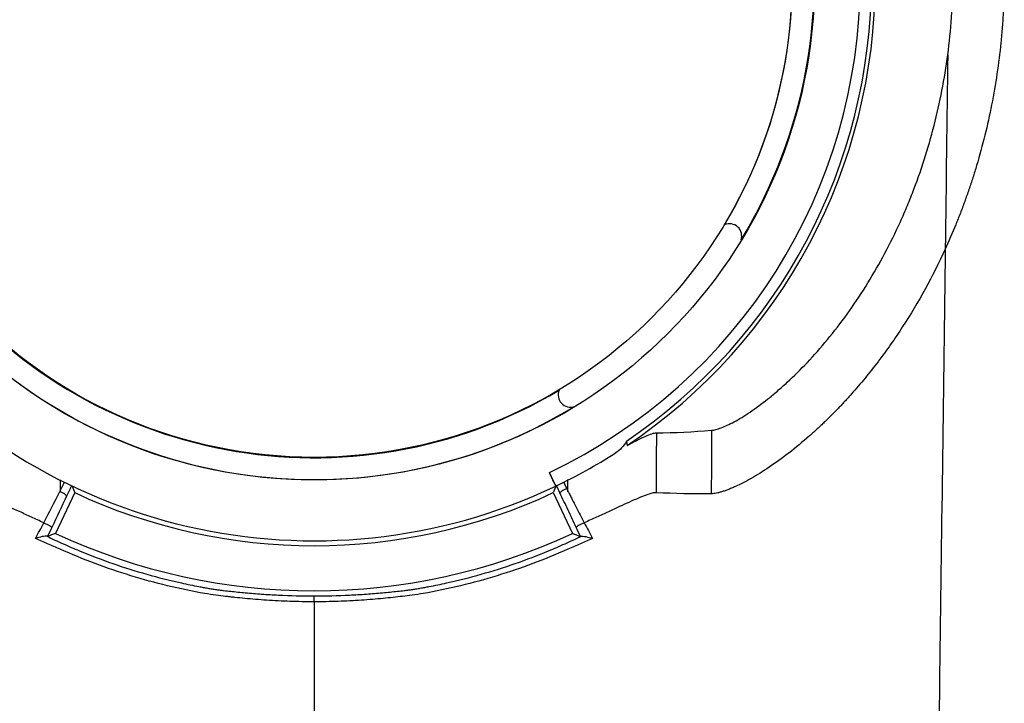
# Model space of a CAD drawing. Units: inches. Extents: x -15.6 to 15.6, y -11.8 to 11.8.
# Drawn here: x -13.7 to -13.6, y -8.5 to -8.4 of the extents above; entities that cross this region are included whole.
import ezdxf

# ---------------------------------------------------------------- set-up
doc = ezdxf.new("R2010")
doc.units = ezdxf.units.IN
doc.header["$MEASUREMENT"] = 0

msp = doc.modelspace()

# ---------------------------------------------------------------- linework, layer by layer
at = {"color": 7, "linetype": 'Continuous', "lineweight": 25}
for p, q in [((-13.6844423016289, -8.441070185440935), (-13.68444049236774, -8.441542310604657)), ((-13.66369779669232, -8.441330330137937), (-13.66396327634625, -8.440761007182827)), ((-13.6631890588248, -8.441565515897887), (-13.66318707817007, -8.441048740287966)), ((-13.68444056554856, -8.441523231716909), (-13.68426797088902, -8.441159534466692)), ((-13.68383520053962, -8.44160565619621), (-13.68463280146222, -8.443316116894515)), ((-13.66379732406025, -8.44160565619621), (-13.66299972313765, -8.443316116894515)), ((-13.67381626229994, -8.446175902941501), (-13.67381626229994, -8.445931955970583))]:
    msp.add_line(p, q, dxfattribs=at)
for radius in [0.02095352427632111, 0.02000731490729918]:
    msp.add_circle((-13.67381626229993, -8.420119973805042), radius, dxfattribs=at)
for centre, radius, start, end in [((-13.67381626229993, -8.420119973805042), 0.02350026727552156, 64.49638092504084, 295.5036190749463), ((-13.67381626229993, -8.420119973805042), 0.0209384481449816, 328.6230938936699, 301.3769061063256), ((-13.67381626229993, -8.420119973805042), 0.02287211383117069, 295.5174507017462, 64.48254929824125), ((-13.67381626229993, -8.420119973805042), 0.02002239103864042, 329.1556873144391, 300.8443126855657), ((-13.67381626229993, -8.420119973805042), 0.02350037194129985, 303.9077869675362, 56.0922130324637), ((-13.67381626229993, -8.420119973805042), 0.02334031176512602, 304.0835637461137, 55.91643625388618), ((-13.65642097060755, -8.430852692095549), 0.0005100207544577075, 340.6236601627478, 113.6746495736837), ((-13.66308354400943, -8.437515265497428), 0.0005100207544577215, 156.3253504262912, 289.3763398372651), ((-13.67381626229993, -8.420119973805049), 0.02350026727551656, 295.5571023511912, 302.4450148158115), ((-13.67381626229993, -8.420119973805042), 0.02370682752425673, 244.9999999999991, 294.9999999999885), ((-13.67381626229993, -8.420119973805042), 0.02559411209001647, 244.9999999999991, 295.0000000000009)]:
    msp.add_arc(centre, radius, start, end, dxfattribs=at)
for points in [[(-13.64728447875686, -8.423263685265455), (-13.64714746330977, -8.422221809262048), (-13.64707477437884, -8.421173776057431), (-13.64706633300865, -8.420119973805042)], [(-13.64728447875683, -8.423263685265448), (-13.64731974356776, -8.425980426832808), (-13.64735500625221, -8.42869505084614), (-13.64739026129602, -8.431402066343622)], [(-13.64695041218385, -8.430385806489642), (-13.64709016927364, -8.430728165286606), (-13.64723679354246, -8.431066960469513), (-13.64739026129605, -8.431402066343635)], [(-13.65948279892418, -8.439097222439178), (-13.65871296180728, -8.439092661580627), (-13.65794314441184, -8.439058072224201), (-13.65717359939389, -8.438993140725692)], [(-13.65717359939389, -8.438993140725692), (-13.65717705194693, -8.439880634472711), (-13.65718051688734, -8.44076657469978), (-13.65718399597698, -8.441650740450074)], [(-13.66073631824456, -8.439450913171813), (-13.66072628879833, -8.439508530201135), (-13.66071631448523, -8.439566155768274), (-13.66070639394046, -8.439623789661868)], [(-13.65948279892418, -8.439097222439178), (-13.65948600016286, -8.439935532444464), (-13.65948920090134, -8.440772236890522), (-13.6594924010727, -8.441607120972513)], [(-13.68396872072683, -8.441314080295081), (-13.68403723759998, -8.441458966279603), (-13.68410574299932, -8.44160379921608), (-13.68417423570629, -8.441748575926814)], [(-13.68393472790755, -8.441330330137937), (-13.68390168131363, -8.44142238166659), (-13.68386850439428, -8.441514154607539), (-13.68383520053962, -8.44160565619621)], [(-13.66369779669232, -8.441330330137937), (-13.6637308432904, -8.441422381678219), (-13.66376402020897, -8.44151415461684), (-13.66379732406025, -8.44160565619621)], [(-13.66352013563887, -8.44161783916962), (-13.66356801914312, -8.44151661290529), (-13.66361590869235, -8.441415359587163), (-13.66366380387304, -8.441314080295081)], [(-13.66336127450324, -8.441166488770518), (-13.66331939370981, -8.44125474753974), (-13.66327751651566, -8.441342986094945), (-13.66323564319953, -8.441431203716839)], [(-13.66323564319953, -8.441431203716839), (-13.66321431964304, -8.441476001481266), (-13.66319299791848, -8.4415207937777), (-13.66317167802579, -8.441565580571215)], [(-13.68513298751678, -8.442867714608338), (-13.68490813196806, -8.442430165057239), (-13.68468346672085, -8.441994315426378), (-13.68445871176009, -8.441561465200328)], [(-13.68417423721815, -8.44174858266823), (-13.68437981683348, -8.442183127202224), (-13.68458573332971, -8.442619672885034), (-13.68479199348358, -8.443058259972027)], [(-13.65718399597698, -8.441650740450074), (-13.65795352449692, -8.441662700738052), (-13.65872307455275, -8.441648247385203), (-13.6594924010727, -8.441607120972513)], [(-13.65713036879268, -8.441648082283768), (-13.65714887024271, -8.441649513102124), (-13.65716683255493, -8.441650470483477), (-13.65718399597698, -8.441650740450074)], [(-13.68547136955925, -8.443526918067493), (-13.68535862031734, -8.443306812805885), (-13.68524583369649, -8.443087047807495), (-13.68513302592429, -8.442867665262629)], [(-13.68479198363056, -8.443058217560527), (-13.68485147114352, -8.443184711507758), (-13.68491096358131, -8.443311328057776), (-13.6849704611483, -8.443438072298015)], [(-13.66266206345161, -8.443438072297997), (-13.66272156109643, -8.44331132789195), (-13.66278105361205, -8.443184711176468), (-13.66284054120282, -8.44305821706407)], [(-13.66249949875371, -8.442867665110574), (-13.66238669121106, -8.443087047208868), (-13.66227390399207, -8.443306813372883), (-13.66216115504063, -8.44352691806748)], [(-13.6849704611483, -8.443438072298015), (-13.68497220754254, -8.443438698215115), (-13.68497978741473, -8.44343648246583), (-13.68499321467035, -8.443431398640943)], [(-13.68463280146222, -8.443316116894515), (-13.68474553049454, -8.44335714690682), (-13.68485808200619, -8.443397795008217), (-13.6849704611483, -8.443438072298015)], [(-13.66299972313765, -8.443316116894515), (-13.66288699410534, -8.443357146906814), (-13.66277444259371, -8.443397795008204), (-13.66266206345161, -8.443438072297997)], [(-13.66263930992956, -8.443431398640925), (-13.66265273718518, -8.443436482465806), (-13.66266031705737, -8.443438698215102), (-13.66266206345161, -8.443438072297997)]]:
    msp.add_open_spline(points, degree=3, dxfattribs=at)
for points, knots in [([(-13.64491615994373, -8.420119973805042), (-13.64491738801, -8.420230022422787), (-13.64491984451578, -8.42045015310477), (-13.64492839018847, -8.42078029231198), (-13.6449405081302, -8.421110425687894), (-13.64495655722247, -8.421440542161971), (-13.64497645407809, -8.421770637518412), (-13.64500023325285, -8.422100704951616), (-13.64502789761883, -8.422430740337916), (-13.64509057100887, -8.423086081845835), (-13.64521289595961, -8.424064237396925), (-13.64543673204408, -8.425358086329746), (-13.64572099645889, -8.426639254791052), (-13.64599734198846, -8.427653536628336), (-13.646230214603, -8.428407490654747), (-13.64639605614929, -8.42890969023265), (-13.64657130654748, -8.429406883645845), (-13.64675506782718, -8.429899449698423), (-13.64688532124405, -8.430223746928988), (-13.64695041218385, -8.430385806489642)], [0, 0, 0, 0, 0.03124327987535083, 0.06249605535850964, 0.09376222688449398, 0.1250457434517195, 0.156350598643846, 0.1876808267023751, 0.2190404986578063, 0.250433718527118, 0.374724495180359, 0.4991062315778202, 0.6238107240858917, 0.7483156051939646, 0.7988449016482839, 0.8492576628279987, 0.8995740787284965, 0.9498146171320626, 1, 1, 1, 1]), ([(-13.65717359939389, -8.438993140725692), (-13.65711831657006, -8.438988463661172), (-13.6570561399102, -8.438976943545526), (-13.65692051981387, -8.438942214263893), (-13.65684678983069, -8.438918727268115), (-13.65660874568294, -8.4388299390008), (-13.65642763549746, -8.438746432999551), (-13.6561245399411, -8.438582386879185), (-13.65601800216365, -8.438521054671604), (-13.65579573719046, -8.438385321816927), (-13.65568075184411, -8.438311383649944), (-13.65532563049956, -8.438071619388289), (-13.65507537098903, -8.437887918794521), (-13.65468410270596, -8.437575907422799), (-13.65455102064528, -8.4374658060933), (-13.6542801633966, -8.437233081603711), (-13.65414196500323, -8.437110062317938), (-13.65372453301173, -8.436724649058151), (-13.65344343025612, -8.436446885525708), (-13.65288105342935, -8.435850972958244), (-13.65259978186843, -8.435532845807518), (-13.65204180246309, -8.434856584290879), (-13.6517643056126, -8.434497111879514), (-13.65096148269564, -8.43338221008844), (-13.65046025791848, -8.43258419656539), (-13.64977194848271, -8.431313145438372), (-13.64955307209734, -8.430877078010957), (-13.64924203064219, -8.430204979128794), (-13.64914135425239, -8.42997817041854), (-13.64894750941855, -8.429522437689783), (-13.64885412765027, -8.429293060623154), (-13.64840483378733, -8.428138915092111), (-13.64810162055864, -8.427192508264861), (-13.64760767861086, -8.4252585447252), (-13.64741691717971, -8.424270975995404), (-13.64728447875682, -8.423263685265015)], [0, 0, 0, 0, 0.03124999999999954, 0.03124999999999954, 0.06249999999999908, 0.06249999999999908, 0.1250000000000008, 0.1250000000000008, 0.1562500000000016, 0.1562500000000016, 0.1875000000000025, 0.1875000000000025, 0.250000000000004, 0.250000000000004, 0.2812500000000047, 0.2812500000000047, 0.3125000000000054, 0.3125000000000054, 0.3750000000000052, 0.3750000000000052, 0.4375000000000045, 0.4375000000000045, 0.5000000000000039, 0.5000000000000039, 0.625000000000003, 0.625000000000003, 0.6875000000000027, 0.6875000000000027, 0.7187500000000022, 0.7187500000000022, 0.7500000000000018, 0.7500000000000018, 0.8750000000000009, 0.8750000000000009, 1, 1, 1, 1]), ([(-13.64739026129602, -8.431402066343521), (-13.64791693672835, -8.432553062388752), (-13.64851435527078, -8.433638365847635), (-13.6495007826373, -8.435159830356218), (-13.64984465090747, -8.435649180862361), (-13.65038087366456, -8.436354696298705), (-13.65056301520299, -8.436585109128464), (-13.65093368265996, -8.43703600028559), (-13.65112250454783, -8.437256739751028), (-13.65131146936642, -8.437469243975702)], [0, 0, 0, 0, 0.5000000000000007, 0.5000000000000007, 0.7500000000000008, 0.7500000000000008, 0.8750000000000003, 0.8750000000000003, 1, 1, 1, 1]), ([(-13.64739026163011, -8.43140204415063), (-13.64746571749576, -8.43719581586534), (-13.64757507309925, -8.445545922448046), (-13.64777421244864, -8.460437831148875), (-13.64796541360104, -8.474284647515235), (-13.64818142935552, -8.488607187708128), (-13.64840707385773, -8.502989621460559), (-13.64862190871204, -8.515647121616833), (-13.64884776709014, -8.527674139510532), (-13.64906241042486, -8.538089243623702), (-13.64925449501632, -8.546125726442082), (-13.649502816552, -8.55518474188533), (-13.64966109020028, -8.559298283105331), (-13.64978541503565, -8.562529492725348)], [0.05813882614400651, 0.05813882614400651, 0.05813882614400651, 0.05813882614400651, 0.1479410737815725, 0.1883477018335169, 0.295666990746291, 0.3754487487273764, 0.4419579494127173, 0.5615899656769098, 0.6280613843949993, 0.7078088203151939, 0.8141208068500226, 0.8539908548509086, 1, 1, 1, 1]), ([(-13.65131146936645, -8.437469243975732), (-13.65136045407632, -8.437524015055088), (-13.65145830259748, -8.437633422033946), (-13.65160557373776, -8.43779392902915), (-13.65175289035219, -8.437951513642725), (-13.65190024206909, -8.438105926931735), (-13.65204754851772, -8.438257224934432), (-13.65219474569589, -8.438405382556285), (-13.65234176288972, -8.438550396713916), (-13.65248852867557, -8.438692258760812), (-13.65263496970361, -8.438830962017605), (-13.65278100935716, -8.438966499233759), (-13.65292657409031, -8.439098865305992), (-13.65331717237681, -8.439446869686538), (-13.65394447780266, -8.439964814086938), (-13.65476909906899, -8.44055949184138), (-13.65552394554545, -8.441027577974875), (-13.65602962959895, -8.441286879135342), (-13.65633864073194, -8.441422265213578), (-13.65649814879938, -8.441486062111489), (-13.65664709426296, -8.441539325670908), (-13.65678530868786, -8.441582249591084), (-13.6569122360646, -8.44161470874836), (-13.65702869257167, -8.441637729768955), (-13.65709648110011, -8.441644631891572), (-13.65713036879268, -8.441648082283773)], [0, 0, 0, 0, 0.02103390184035183, 0.04201589014938869, 0.06294919902865154, 0.08383707830407522, 0.104682791361569, 0.1254896130508908, 0.1462608276818088, 0.1669997271376888, 0.1877096091328329, 0.2083937756411557, 0.2290555315246119, 0.2496981833910624, 0.3752286517434514, 0.5002047355403569, 0.6251775331617496, 0.7497658665161648, 0.7857241343329735, 0.8215828639448773, 0.8573601685466868, 0.8930736477668987, 0.9287404113682403, 0.9643771138279345, 1, 1, 1, 1]), ([(-13.66073631824456, -8.439450913171813), (-13.66079253198237, -8.439557792319874), (-13.66086098226946, -8.439650757220537), (-13.6610196909558, -8.439816810457996), (-13.66111011910849, -8.439889397329166), (-13.6612086043447, -8.43995200655272)], [0, 0, 0, 0, 0.5, 0.5, 1, 1, 1, 1]), ([(-13.66070639394046, -8.439623789661868), (-13.66055997754161, -8.439547422486642), (-13.6604234237248, -8.439477223309943), (-13.66016977515702, -8.43935073398651), (-13.66005263473749, -8.439294390879303), (-13.6598406809393, -8.439199849383485), (-13.65974805660627, -8.439162671791161), (-13.65959271241318, -8.439111648834082), (-13.65952940465288, -8.439097501988837), (-13.65948279892418, -8.439097222439178)], [0, 0, 0, 0, 0.25, 0.25, 0.5, 0.5, 0.75, 0.75, 1, 1, 1, 1]), ([(-13.6636780020999, -8.441320875723054), (-13.66367930828314, -8.441321500339205), (-13.66368231048749, -8.441318430791585), (-13.66369156902639, -8.441305203759867), (-13.66369791974112, -8.44129487811385), (-13.66371362032555, -8.44126749022102), (-13.66372289911153, -8.441250571609752), (-13.66374428819796, -8.441210342560149), (-13.66375650696161, -8.441186810510823), (-13.66379595001939, -8.441109407679253), (-13.66382701692071, -8.441046653832455), (-13.66389284155258, -8.440910677187388), (-13.66392821178149, -8.440836203384615), (-13.66396327634625, -8.440761007182827)], [0, 0, 0, 0, 0.1250000000000124, 0.1250000000000124, 0.2500000000000248, 0.2500000000000248, 0.3750000000000371, 0.3750000000000371, 0.5000000000000495, 0.5000000000000495, 0.7500000000000248, 0.7500000000000248, 1, 1, 1, 1]), ([(-13.66360867872727, -8.441287585848633), (-13.66358034499466, -8.441273922571792), (-13.66354254922547, -8.441255622751152), (-13.66345684478597, -8.441213747897912), (-13.66340893229317, -8.441190163075404), (-13.66336127450324, -8.441166488770518)], [0, 0, 0, 0, 0.5, 0.5, 1, 1, 1, 1]), ([(-13.66323564319953, -8.441431203716839), (-13.66327409801496, -8.441448856356184), (-13.663311866022, -8.441467664593286), (-13.66338203238714, -8.441505525270564), (-13.66341409860303, -8.441524433167954), (-13.66346680691444, -8.441558978598177), (-13.66348797489027, -8.441574979654167), (-13.66351532987458, -8.441601134952277), (-13.66352162874936, -8.441611119992718), (-13.66352013563902, -8.441617839169236)], [0, 0, 0, 0, 0.25, 0.25, 0.5, 0.5, 0.75, 0.75, 1, 1, 1, 1]), ([(-13.68513298751678, -8.442867714608338), (-13.68530805745754, -8.442787659199832), (-13.68548013771971, -8.44270840173192), (-13.68581837069501, -8.442552038954538), (-13.6859847636732, -8.442474844804032), (-13.68646195716222, -8.44225351910623), (-13.68675611912745, -8.442116974865504), (-13.68715878048543, -8.44193727027231), (-13.68728377699541, -8.441882802268307), (-13.68751417661198, -8.441786446693156), (-13.68761982227617, -8.441744448024775), (-13.68776240057943, -8.441692812351153), (-13.68780729672996, -8.441677479427172), (-13.6878915706801, -8.441650908990372), (-13.68793098360938, -8.441639676347927), (-13.68803847546754, -8.441613196803779), (-13.68809673741561, -8.441604804316874), (-13.68814012346606, -8.441607121014286)], [0, 0, 0, 0, 0.1249999999999977, 0.1249999999999977, 0.2499999999999953, 0.2499999999999953, 0.4999999999999892, 0.4999999999999892, 0.6249999999999861, 0.6249999999999861, 0.749999999999983, 0.749999999999983, 0.8124999999999872, 0.8124999999999872, 0.8749999999999916, 0.8749999999999916, 1, 1, 1, 1]), ([(-13.68417423570629, -8.441748575926814), (-13.68417126683564, -8.44173533761363), (-13.68420058294659, -8.441707143714686), (-13.68430647610173, -8.441637491057799), (-13.68438233513759, -8.441596504576786), (-13.68445871204656, -8.44156145763403)], [0, 0, 0, 0, 0.5, 0.5, 1, 1, 1, 1]), ([(-13.66284053923372, -8.443058242039632), (-13.66295402114388, -8.442816936546777), (-13.66306739161708, -8.442576270398037), (-13.66323728697116, -8.442216191179302), (-13.66329389190523, -8.442096318822363), (-13.66340704768229, -8.441856884443746), (-13.66346358763854, -8.441737384882174), (-13.66352013563887, -8.44161783916962)], [0, 0, 0, 0, 0.4999999999999976, 0.4999999999999976, 0.7499999999999988, 0.7499999999999988, 1, 1, 1, 1]), ([(-13.66317167802579, -8.44156558679072), (-13.66316516021468, -8.441579318211833), (-13.6631576737984, -8.441592561006413), (-13.66314367015744, -8.441619543565226), (-13.66312266525434, -8.4416600257204), (-13.6630736571106, -8.44175454181385), (-13.66303165371921, -8.441835652974444), (-13.66294764652791, -8.441998001516827), (-13.66289163544328, -8.442106412919122), (-13.66272360999717, -8.44243203865511), (-13.66261160715063, -8.442649631803626), (-13.66249953607057, -8.442867712964373)], [0, 0, 0, 0, 0.03125000000000595, 0.03125000000000595, 0.0625000000000119, 0.1250000000000187, 0.2500000000000202, 0.2500000000000202, 0.5000000000000118, 0.5000000000000118, 1, 1, 1, 1]), ([(-13.6594924010727, -8.441607120972513), (-13.65953572228333, -8.441604807460164), (-13.659593594812, -8.441613172702253), (-13.65973467722672, -8.441647751973695), (-13.6598179558754, -8.441674019109357), (-13.66000988720877, -8.441743331028613), (-13.66011689603202, -8.441785849887868), (-13.6603484714556, -8.44188267456486), (-13.66047334140163, -8.44193709398572), (-13.66074115470799, -8.442056607524147), (-13.66088276466483, -8.442121154905015), (-13.66117730571928, -8.442256659345059), (-13.66133067918719, -8.442327778504115), (-13.66164967645135, -8.442475731863597), (-13.66181607794524, -8.442552928503574), (-13.66215321320892, -8.442708781224091), (-13.66232483182429, -8.442787824892974), (-13.66249953607057, -8.442867712964373)], [0, 0, 0, 0, 0.125, 0.125, 0.25, 0.25, 0.375, 0.375, 0.5, 0.5, 0.625, 0.625, 0.75, 0.75, 0.875, 0.875, 1, 1, 1, 1]), ([(-13.68513298751678, -8.442867714608338), (-13.68509164305882, -8.442886003790496), (-13.68504843109927, -8.442906221446353), (-13.68496657719615, -8.442946628021508), (-13.6849279881788, -8.442966790814157), (-13.68486290253636, -8.443003160269933), (-13.68483644799523, -8.443019343416799), (-13.6848007998404, -8.443044596267288), (-13.68479162927656, -8.443053649642582), (-13.68479199348358, -8.443058259972027)], [0, 0, 0, 0, 0.25, 0.25, 0.5, 0.5, 0.75, 0.75, 1, 1, 1, 1]), ([(-13.66249950115258, -8.44286766044537), (-13.66254084752298, -8.442885950629101), (-13.66258406351108, -8.442906169455444), (-13.66266592754806, -8.442946577838198), (-13.66270452264613, -8.442966741257898), (-13.66276962007539, -8.44300311064932), (-13.66279608030064, -8.4430192930968), (-13.66283173746705, -8.443044542831338), (-13.66284091134463, -8.443053593786514), (-13.66284054879429, -8.443058200921618)], [0, 0, 0, 0, 0.25, 0.25, 0.5, 0.5, 0.75, 0.75, 1, 1, 1, 1]), ([(-13.68499321467035, -8.443431398640943), (-13.68501039716073, -8.443424893009816), (-13.68504061421469, -8.443424220783019), (-13.68511365400646, -8.443430970686896), (-13.6851561439826, -8.443438264797074), (-13.6852886094916, -8.443467029325474), (-13.6853837927341, -8.443495215586147), (-13.68547136955925, -8.443526918067493)], [0, 0, 0, 0, 0.2500000000000034, 0.2500000000000034, 0.5000000000000069, 0.5000000000000069, 1, 1, 1, 1]), ([(-13.6844492266346, -8.443970294475394), (-13.68453676803525, -8.44393450388383), (-13.68462498662596, -8.443897876977177), (-13.68479835630123, -8.443824801345963), (-13.68488425767037, -8.443788046057414), (-13.68513969808244, -8.443677156283218), (-13.68530698288139, -8.443602393931712), (-13.68547136955925, -8.443526918067493)], [0, 0, 0, 0, 0.2500000000000008, 0.2500000000000008, 0.5000000000000016, 0.5000000000000016, 1, 1, 1, 1]), ([(-13.68499321467035, -8.443431398640943), (-13.68477514667259, -8.443538539956846), (-13.68455237760563, -8.443643295780397), (-13.68409753186091, -8.443847253226469), (-13.68386835166, -8.443946029059397), (-13.68317729969957, -8.444232052439533), (-13.68271205312535, -8.44440894221873), (-13.6813027185974, -8.444898544525733), (-13.68034508030111, -8.445170332809047), (-13.67912490817215, -8.445440696219443), (-13.67888004167485, -8.445491214628328), (-13.6785731298768, -8.445549874117752), (-13.67848098907308, -8.445567136394741), (-13.67838874732318, -8.445583895157634), (-13.67832723038365, -8.44559495574813), (-13.67829645014408, -8.445600420698705), (-13.67820387755482, -8.445616469540429), (-13.67814113251284, -8.44562688425757), (-13.67801967498206, -8.445646137804015), (-13.67796099840301, -8.44565498588352), (-13.67784777758773, -8.445671208596877), (-13.67779320896697, -8.445678574092415), (-13.67771809841778, -8.44568810653529), (-13.67769434209149, -8.445690992380806), (-13.6776472052881, -8.445696626038595), (-13.67762347613438, -8.445699441240894), (-13.67750402877452, -8.445713501960784), (-13.67740578320372, -8.445724713881718), (-13.67710547036756, -8.445757711526072), (-13.67689729963611, -8.445778924852895), (-13.67646535160234, -8.44581857792881), (-13.67624159917107, -8.445837016438464), (-13.67577814831197, -8.445869959668636), (-13.6755379246583, -8.445884443878613), (-13.67481415177655, -8.445919412170811), (-13.67432080480676, -8.445931955970583), (-13.67381626229994, -8.445931955970583)], [0, 0, 0, 0, 0.0624999999999992, 0.0624999999999992, 0.1249999999999984, 0.1249999999999984, 0.2499999999999963, 0.2499999999999963, 0.4999999999999925, 0.4999999999999925, 0.5624999999999916, 0.5624999999999916, 0.5781249999999913, 0.5859374999999919, 0.5859374999999919, 0.5937499999999925, 0.5937499999999925, 0.609374999999995, 0.609374999999995, 0.6249999999999976, 0.6249999999999976, 0.6406250000000002, 0.6406250000000002, 0.6484374999999999, 0.6484374999999999, 0.6562499999999996, 0.6562499999999996, 0.6874999999999996, 0.6874999999999996, 0.7499999999999997, 0.7499999999999997, 0.8124999999999998, 0.8124999999999998, 0.8749999999999998, 0.8749999999999998, 1, 1, 1, 1]), ([(-13.67381626229994, -8.445931955970583), (-13.67331171979312, -8.445931955970583), (-13.67281837282331, -8.445919412170811), (-13.67209459994156, -8.445884443878606), (-13.67185437628789, -8.445869959668636), (-13.67139092542878, -8.445837016438464), (-13.67116717299751, -8.44581857792881), (-13.67073522496374, -8.445778924852895), (-13.67052705423229, -8.445757711526072), (-13.67022674139613, -8.445724713881718), (-13.67012849582533, -8.445713501960778), (-13.67000904846546, -8.445699441240894), (-13.66998531931174, -8.445696626038595), (-13.66993818250836, -8.445690992380806), (-13.66991442618207, -8.445688106535284), (-13.66983931563287, -8.445678574092415), (-13.66978474701211, -8.445671208596865), (-13.66967152619682, -8.44565498588352), (-13.66961284961777, -8.44564613780401), (-13.66949139208698, -8.445626884257564), (-13.66942864704501, -8.445616469540417), (-13.66933607445575, -8.4456004206987), (-13.66930529421617, -8.445594955748119), (-13.66924377727664, -8.445583895157622), (-13.66915153552675, -8.445567136394734), (-13.66905939472302, -8.445549874117747), (-13.66875248292497, -8.445491214628316), (-13.66850761642767, -8.44544069621943), (-13.6672874442987, -8.445170332809036), (-13.6663298060024, -8.44489854452571), (-13.66492047147443, -8.4444089422187), (-13.6644552249002, -8.444232052439503), (-13.66376417293978, -8.44394602905936), (-13.66353499273889, -8.443847253226426), (-13.66308014699422, -8.443643295780362), (-13.66285737792729, -8.443538539956817), (-13.66263930992956, -8.443431398640925)], [0, 0, 0, 0, 0.1249999999999852, 0.1249999999999852, 0.1874999999999771, 0.1874999999999771, 0.249999999999969, 0.249999999999969, 0.3124999999999609, 0.3124999999999609, 0.3437499999999586, 0.3437499999999586, 0.3515624999999594, 0.3515624999999594, 0.3593749999999602, 0.3593749999999602, 0.3749999999999619, 0.3749999999999619, 0.3906249999999635, 0.3906249999999635, 0.4062499999999651, 0.4062499999999651, 0.414062499999966, 0.414062499999966, 0.4218749999999669, 0.4374999999999673, 0.4374999999999673, 0.4999999999999709, 0.4999999999999709, 0.7499999999999849, 0.7499999999999849, 0.8749999999999925, 0.8749999999999925, 0.9374999999999962, 0.9374999999999962, 1, 1, 1, 1]), ([(-13.66216115504063, -8.44352691806748), (-13.66232554171846, -8.443602393931693), (-13.6624928265174, -8.443677156283218), (-13.66274826692947, -8.443788046057454), (-13.66283416829861, -8.443824801346018), (-13.66300753797389, -8.443897876977262), (-13.663095756565, -8.443934503882794), (-13.66318329796517, -8.443970294475484)], [0, 0, 0, 0, 0.4999999999999938, 0.4999999999999938, 0.7499999999999969, 0.7499999999999969, 1, 1, 1, 1]), ([(-13.66263930992956, -8.443431398640925), (-13.66262212743917, -8.443424893009798), (-13.6625919103852, -8.443424220782996), (-13.66251887059342, -8.443430970686878), (-13.66247638061729, -8.443438264797043), (-13.66234391510828, -8.443467029325449), (-13.66224873186592, -8.443495215586578), (-13.66216115504063, -8.44352691806748)], [0, 0, 0, 0, 0.25, 0.25, 0.5, 0.5, 1, 1, 1, 1]), ([(-13.67839079790747, -8.445832363191778), (-13.67891380197971, -8.445739133117483), (-13.67943429895747, -8.445629813842958), (-13.68046465116525, -8.44538041136955), (-13.68097473235471, -8.445240334823295), (-13.68198483572377, -8.444929723507645), (-13.6824848578082, -8.44475918858347), (-13.68347486650219, -8.44438760474654), (-13.68396543235223, -8.444186284022633), (-13.6844492266346, -8.443970294475394)], [0, 0, 0, 0, 0.25, 0.25, 0.5, 0.5, 0.75, 0.75, 1, 1, 1, 1]), ([(-13.66318329796517, -8.443970294475484), (-13.66366713669357, -8.444186303859464), (-13.664157658099, -8.444387604747064), (-13.66514766679232, -8.444759188583692), (-13.6656476888764, -8.444929723507734), (-13.66665779224476, -8.445240334823174), (-13.66716787343386, -8.445380411369346), (-13.66819822564091, -8.44562981384262), (-13.66871867457452, -8.445739124552597), (-13.66924172669239, -8.445832363191778)], [0, 0, 0, 0, 0.25, 0.25, 0.5, 0.5, 0.75, 0.75, 1, 1, 1, 1]), ([(-13.67752409572003, -8.44594982110467), (-13.67764269109258, -8.445933343931287), (-13.6777816698386, -8.445914558365306), (-13.67807517466631, -8.445874984470958), (-13.67823389240885, -8.445853637553496), (-13.67839079790747, -8.445832363191778)], [0, 0, 0, 0, 0.5, 0.5, 1, 1, 1, 1]), ([(-13.67381626229994, -8.446175902941501), (-13.67385826499662, -8.446175902944534), (-13.67390139242439, -8.446175810369716), (-13.67398627604506, -8.446175442184721), (-13.67411335556758, -8.446174615360322), (-13.67423970561389, -8.44617297446504), (-13.67449144711755, -8.446168633941305), (-13.6746579992367, -8.446164327957733), (-13.67498856301719, -8.446153046811663), (-13.67515257468924, -8.446146071010515), (-13.67547802760235, -8.446129615344315), (-13.67564026793456, -8.446120079056666), (-13.67611648158155, -8.446088459647818), (-13.67641891790385, -8.44606349633076), (-13.67685061347533, -8.446022685182088), (-13.67699082172044, -8.446008520406973), (-13.67719549512643, -8.445986757323983), (-13.67726282618521, -8.445979411928874), (-13.67736222241209, -8.445968327755748), (-13.67739503909524, -8.445964627535036), (-13.6774600413143, -8.445957224304543), (-13.67749268076009, -8.445953468607799), (-13.67752409572003, -8.44594982110467)], [0, 0, 0, 0, 0.03124999999999994, 0.03124999999999994, 0.06249999999999988, 0.1250000000000005, 0.1250000000000005, 0.2500000000000034, 0.2500000000000034, 0.3750000000000062, 0.3750000000000062, 0.5000000000000091, 0.5000000000000091, 0.7500000000000089, 0.7500000000000089, 0.8750000000000044, 0.8750000000000044, 0.9375000000000022, 0.9375000000000022, 0.9687500000000012, 0.9687500000000012, 1, 1, 1, 1]), ([(-13.67010842887986, -8.44594982110467), (-13.67023586467778, -8.445964617318658), (-13.67036880528027, -8.445979502993294), (-13.67064170316602, -8.446008520436424), (-13.67078191141662, -8.446022685210956), (-13.6712136070046, -8.44606349635743), (-13.67151604333779, -8.446088459672424), (-13.67199225700194, -8.44612007907732), (-13.67215449733369, -8.44612961536301), (-13.67247995020264, -8.44614607102359), (-13.67264396183583, -8.446153046821397), (-13.67313980733796, -8.446169968531464), (-13.67347540872313, -8.446175902941501), (-13.67381626229994, -8.446175902941501)], [0, 0, 0, 0, 0.1250000000000002, 0.1250000000000002, 0.2500000000000005, 0.2500000000000005, 0.4999999999999977, 0.4999999999999977, 0.6249999999999982, 0.6249999999999982, 0.7499999999999988, 0.7499999999999988, 1, 1, 1, 1]), ([(-13.66924172669239, -8.445832363191778), (-13.66939861051561, -8.44585363461461), (-13.66955734993243, -8.445874984470802), (-13.66985085476228, -8.445914558365445), (-13.66998984989043, -8.445933346207498), (-13.67010842887986, -8.44594982110467)], [0, 0, 0, 0, 0.5, 0.5, 1, 1, 1, 1]), ([(-13.67381626229994, -8.446175902941501), (-13.67381626229994, -8.447709772122854), (-13.67381626229994, -8.454939876170704), (-13.67381626229994, -8.466115653571642), (-13.67381626229994, -8.478697887423442), (-13.67381626229994, -8.491230360341772), (-13.67381626229994, -8.502282855454654), (-13.67381626229994, -8.512787413176415), (-13.67381626229994, -8.521883456791222), (-13.67381626229994, -8.528883131353425), (-13.67381626229994, -8.536778473074655), (-13.67381626229994, -8.540344445595686), (-13.67381626229994, -8.543145536942168)], [0.1596285558000633, 0.1596285558000633, 0.1596285558000633, 0.1596285558000633, 0.1883477018335169, 0.295666990746291, 0.3754487487273764, 0.4419579494127173, 0.5615899656769098, 0.6280613843949993, 0.7078088203151939, 0.8141208068500226, 0.8539908548509086, 1, 1, 1, 1])]:
    msp.add_open_spline(points, degree=3, knots=knots, dxfattribs=at)

doc.saveas('drawing.dxf')
